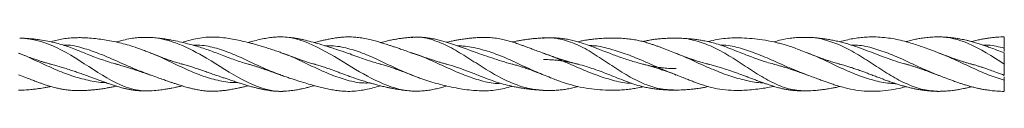
# Model space of a CAD drawing. Units: millimetres. Extents: x 250 to 14600, y 250 to 10250.
# Drawn here: x 11035 to 11667, y 8013 to 8048 of the extents above; entities that cross this region are included whole.
import ezdxf

# ---------------------------------------------------------------- set-up
doc = ezdxf.new("R2010")
doc.units = ezdxf.units.MM
doc.header["$LTSCALE"] = 50

msp = doc.modelspace()

# ---------------------------------------------------------------- linework, layer by layer
at = {"color": 7, "linetype": 'Continuous', "lineweight": 15}
for p, q in [((11288.02, 8047.65), (11286.65, 8047.63)), ((11372.57, 8047.23), (11371.08, 8047.2)), ((11181.68, 8030.37), (11181.87, 8030.42)), ((11308.91, 8030.36), (11309.09, 8030.41)), ((11309.09, 8030.41), (11308.92, 8030.36)), ((11393.16, 8030.36), (11393.56, 8030.47)), ((11393.56, 8030.47), (11393.18, 8030.36)), ((11519.04, 8030.37), (11519.33, 8030.45)), ((11603.79, 8030.37), (11604.11, 8030.46))]:
    msp.add_line(p, q, dxfattribs=at)
for points, knots in [([(11119.41, 8013.26), (11115.75, 8013.04), (11096.57, 8014.35), (11068.42, 8039.3), (11043.93, 8046.8), (11034.95, 8047.11)], [0.203125, 0.203125, 0.203125, 0.203125, 0.20718664, 0.22441096, 0.234375, 0.234375, 0.234375, 0.234375]), ([(11097.77, 8030.17), (11097.63, 8030.2), (11095.9, 8030.62), (11092.51, 8031.62), (11087.8, 8033.17), (11083, 8034.94), (11078.59, 8036.68), (11074.48, 8038.32), (11070.59, 8039.86), (11066.66, 8041.34), (11062.58, 8042.71), (11058.06, 8044.02), (11053.16, 8045.13), (11048.91, 8045.84), (11045.6, 8046.29), (11042.67, 8046.63), (11039.06, 8046.95), (11036.42, 8047.04), (11035.08, 8047.09)], [0, 0, 0, 0, 0.006683, 0.082471, 0.161235, 0.231885, 0.312998, 0.37389, 0.429825, 0.500221, 0.562657, 0.624031, 0.714736, 0.794662, 0.826349, 0.872971, 0.935353, 1, 1, 1, 1]), ([(11119.39, 8037.35), (11118.44, 8037.71), (11116.53, 8038.46), (11112.54, 8039.97), (11107.98, 8041.61), (11102.72, 8043.16), (11097.79, 8044.38), (11092.96, 8045.37), (11088.18, 8046.17), (11083.44, 8046.79), (11079.01, 8047.18), (11074.88, 8047.37), (11070.97, 8047.37), (11066.99, 8047.14), (11062.89, 8046.63), (11058.97, 8045.82), (11056.31, 8045.14), (11054.95, 8044.71), (11054.85, 8044.68)], [0, 0, 0, 0, 0.044745, 0.0911, 0.184117, 0.26065, 0.333231, 0.410902, 0.484696, 0.555832, 0.632597, 0.691844, 0.748148, 0.814238, 0.876201, 0.936689, 0.995355, 1, 1, 1, 1]), ([(11119.39, 8047.48), (11117.98, 8047.52), (11115.11, 8047.62), (11111.17, 8047.46), (11107.06, 8047), (11102.55, 8046.08), (11099.14, 8045.19), (11097.26, 8044.58), (11097.01, 8044.5)], [0, 0, 0, 0, 0.180483, 0.368742, 0.540071, 0.746161, 0.967045, 1, 1, 1, 1]), ([(11203.87, 8012.9), (11203.09, 8012.87), (11186.8, 8012.82), (11158.64, 8033.78), (11131.27, 8046.76), (11119.41, 8047.47)], [0.171875, 0.171875, 0.171875, 0.171875, 0.17273801, 0.18996233, 0.203125, 0.203125, 0.203125, 0.203125]), ([(11182.82, 8030.06), (11181.63, 8030.38), (11179.1, 8031.06), (11175.12, 8032.35), (11171.11, 8033.77), (11166.95, 8035.34), (11162.88, 8036.91), (11158.77, 8038.46), (11154.77, 8039.91), (11150.76, 8041.23), (11146.69, 8042.44), (11142.25, 8043.64), (11137.53, 8044.77), (11133.45, 8045.61), (11130.16, 8046.21), (11127.21, 8046.68), (11123.59, 8047.17), (11120.93, 8047.35), (11119.57, 8047.45)], [0, 0, 0, 0, 0.056238, 0.120171, 0.189734, 0.247582, 0.318874, 0.383568, 0.442172, 0.507861, 0.571609, 0.633159, 0.716737, 0.794677, 0.827225, 0.874, 0.935505, 1, 1, 1, 1]), ([(11203.39, 8037.5), (11202.55, 8037.8), (11200.62, 8038.47), (11197.39, 8039.57), (11194.06, 8040.68), (11190.81, 8041.69), (11187.83, 8042.56), (11185.08, 8043.33), (11181.71, 8044.23), (11177.65, 8045.24), (11172.92, 8046.26), (11168.1, 8047.09), (11163.22, 8047.66), (11158.21, 8047.85), (11153.14, 8047.54), (11148.11, 8046.7), (11143.47, 8045.6), (11140.55, 8044.71), (11139.28, 8044.32)], [0, 0, 0, 0, 0.039888, 0.091378, 0.147475, 0.198421, 0.24389, 0.286283, 0.327053, 0.401004, 0.477533, 0.549433, 0.6274, 0.706178, 0.782583, 0.862398, 0.940465, 1, 1, 1, 1]), ([(11203.39, 8047.85), (11202.11, 8047.83), (11199.38, 8047.8), (11195.59, 8047.41), (11191.72, 8046.78), (11187.72, 8045.88), (11184.36, 8045.01), (11182.34, 8044.42), (11181.68, 8044.22)], [0, 0, 0, 0, 0.16717, 0.355321, 0.533729, 0.720293, 0.908598, 1, 1, 1, 1]), ([(11266.56, 8030.36), (11266.5, 8030.38), (11265, 8030.75), (11261.76, 8031.77), (11256.99, 8033.34), (11251.98, 8035.12), (11246.44, 8037.09), (11240.3, 8039.2), (11233.7, 8041.35), (11227.68, 8043.21), (11222.2, 8044.75), (11218.16, 8045.77), (11214.8, 8046.5), (11211.68, 8047.08), (11207.58, 8047.68), (11204.51, 8047.8), (11202.81, 8047.86)], [0, 0, 0, 0, 0.002813, 0.070977, 0.154031, 0.228508, 0.307293, 0.413461, 0.514099, 0.615231, 0.697175, 0.772763, 0.807256, 0.856469, 0.920819, 1, 1, 1, 1]), ([(11288.33, 8013.05), (11274.91, 8013.22), (11246.76, 8028.29), (11218.61, 8047.3), (11203.87, 8047.84)], [0.140625, 0.140625, 0.140625, 0.140625, 0.1555137, 0.171875, 0.171875, 0.171875, 0.171875]), ([(11287.21, 8037.42), (11285.79, 8037.91), (11283.2, 8038.8), (11279.68, 8040), (11276.87, 8040.96), (11274.59, 8041.72), (11272.41, 8042.43), (11269.93, 8043.23), (11267.05, 8044.13), (11263.88, 8045.05), (11260.38, 8045.97), (11256.56, 8046.82), (11252.73, 8047.45), (11248.77, 8047.83), (11245.26, 8047.88), (11242.1, 8047.69), (11239.49, 8047.42), (11236.74, 8047.04), (11233.85, 8046.52), (11231.13, 8045.95), (11228.54, 8045.35), (11226.26, 8044.78), (11224.71, 8044.35), (11224.11, 8044.19)], [0, 0, 0, 0, 0.06671, 0.121722, 0.16565, 0.201894, 0.231632, 0.269628, 0.3194, 0.369525, 0.42137, 0.486081, 0.551742, 0.603295, 0.672459, 0.717297, 0.752833, 0.796051, 0.847683, 0.890734, 0.926238, 0.971038, 1, 1, 1, 1]), ([(11287.21, 8047.66), (11286.4, 8047.6), (11284.63, 8047.49), (11281.92, 8047.19), (11279.19, 8046.86), (11276.31, 8046.38), (11273.37, 8045.82), (11270.22, 8045.13), (11267.96, 8044.61), (11266.7, 8044.29), (11266.57, 8044.26)], [0, 0, 0, 0, 0.109453, 0.240183, 0.390127, 0.525141, 0.671731, 0.818795, 0.981523, 1, 1, 1, 1]), ([(11370.63, 8013.74), (11367.83, 8013.96), (11361.52, 8014.46), (11351.77, 8017.73), (11341.11, 8022.81), (11330.46, 8029.42), (11319.98, 8036.23), (11309.52, 8042.38), (11298.96, 8046.63), (11291.11, 8048.17), (11286.96, 8047.51), (11286.28, 8047.4)], [0, 0, 0, 0, 0.100726, 0.226771, 0.350744, 0.474741, 0.600806, 0.727359, 0.852179, 0.975686, 1, 1, 1, 1]), ([(11351.16, 8030.39), (11350.02, 8030.68), (11346.77, 8031.52), (11341.33, 8033.24), (11334.93, 8035.36), (11328.93, 8037.46), (11323.43, 8039.42), (11318.39, 8041.23), (11313.31, 8043), (11308.88, 8044.44), (11305, 8045.55), (11301.76, 8046.36), (11298.36, 8047.04), (11294.84, 8047.51), (11291.65, 8047.72), (11289.46, 8047.67), (11288.6, 8047.65)], [0, 0, 0, 0, 0.054665, 0.156841, 0.259828, 0.358508, 0.441864, 0.522618, 0.600672, 0.687017, 0.736644, 0.78782, 0.843001, 0.899783, 0.960264, 1, 1, 1, 1]), ([(11371.6, 8037.24), (11370.21, 8037.76), (11367.66, 8038.7), (11364.2, 8039.99), (11361.41, 8041.04), (11359.14, 8041.87), (11356.97, 8042.65), (11354.5, 8043.51), (11351.62, 8044.45), (11348.43, 8045.39), (11344.92, 8046.27), (11341.07, 8047), (11337.21, 8047.4), (11333.26, 8047.55), (11329.77, 8047.48), (11326.63, 8047.26), (11324.04, 8047.01), (11321.31, 8046.68), (11318.43, 8046.26), (11315.7, 8045.79), (11313.11, 8045.3), (11310.91, 8044.85), (11309.45, 8044.51), (11308.92, 8044.39)], [0, 0, 0, 0, 0.066307, 0.121343, 0.165519, 0.202047, 0.232127, 0.270181, 0.320029, 0.370681, 0.422855, 0.487647, 0.553647, 0.605499, 0.675047, 0.720273, 0.756029, 0.799266, 0.851115, 0.894615, 0.930258, 0.975031, 1, 1, 1, 1]), ([(11371.6, 8047.22), (11370.76, 8047.18), (11368.9, 8047.08), (11366.07, 8046.85), (11363.25, 8046.59), (11360.58, 8046.25), (11358.15, 8045.89), (11355.7, 8045.49), (11353.36, 8045.06), (11351.79, 8044.72), (11351.14, 8044.58)], [0, 0, 0, 0, 0.115484, 0.256284, 0.41538, 0.551214, 0.659566, 0.771766, 0.906441, 1, 1, 1, 1]), ([(11457.25, 8013.71), (11453.74, 8013.81), (11446.79, 8014.01), (11436.16, 8017.17), (11425.47, 8022.67), (11414.97, 8029.52), (11404.52, 8036.51), (11393.99, 8042.69), (11383.28, 8046.48), (11375.53, 8047.65), (11371.35, 8047.09), (11370.63, 8047)], [0, 0, 0, 0, 0.1230928, 0.2442262, 0.3647653, 0.4872979, 0.6107365, 0.7327826, 0.8531406, 0.9748164, 1, 1, 1, 1]), ([(11456.48, 8027.49), (11455.21, 8027.5), (11452.59, 8027.5), (11448.36, 8027.88), (11443.01, 8028.6), (11436.61, 8029.89), (11428.7, 8032.04), (11420.81, 8034.63), (11413.99, 8037.17), (11408.06, 8039.48), (11403.06, 8041.42), (11397.86, 8043.32), (11393.26, 8044.79), (11389.17, 8045.83), (11385.88, 8046.47), (11382.59, 8046.92), (11379.21, 8047.19), (11376.05, 8047.3), (11373.85, 8047.25), (11372.96, 8047.23)], [0, 0, 0, 0, 0.048977, 0.100836, 0.146127, 0.237363, 0.332874, 0.426891, 0.517843, 0.577452, 0.640958, 0.698723, 0.765702, 0.806505, 0.844817, 0.882834, 0.923898, 0.969295, 1, 1, 1, 1]), ([(11456.48, 8037.17), (11455.02, 8037.75), (11452.37, 8038.8), (11448.78, 8040.22), (11445.94, 8041.32), (11443.65, 8042.16), (11441.47, 8042.93), (11438.98, 8043.76), (11436.08, 8044.62), (11432.87, 8045.42), (11429.34, 8046.1), (11425.48, 8046.63), (11421.65, 8046.95), (11417.73, 8047.11), (11414.26, 8047.12), (11411.13, 8047.02), (11408.54, 8046.88), (11405.81, 8046.68), (11402.92, 8046.39), (11400.18, 8046.04), (11397.57, 8045.63), (11395.29, 8045.22), (11393.75, 8044.88), (11393.16, 8044.75)], [0, 0, 0, 0, 0.069723, 0.126469, 0.170693, 0.20682, 0.236575, 0.274267, 0.323665, 0.373598, 0.425136, 0.489654, 0.554747, 0.606201, 0.675155, 0.719868, 0.755278, 0.798129, 0.849465, 0.89245, 0.92778, 0.972282, 1, 1, 1, 1]), ([(11456.48, 8047.05), (11455.4, 8047.04), (11453.07, 8047.04), (11449.73, 8046.92), (11446.52, 8046.72), (11443.54, 8046.4), (11440.67, 8046), (11437.89, 8045.52), (11435.97, 8045.06), (11435.06, 8044.85)], [0, 0, 0, 0, 0.143531, 0.310502, 0.479007, 0.613843, 0.732543, 0.874806, 1, 1, 1, 1]), ([(11519.01, 8030.43), (11517.56, 8030.8), (11513.73, 8031.78), (11507.48, 8033.94), (11501.18, 8036.35), (11495.64, 8038.56), (11490.79, 8040.48), (11485.86, 8042.29), (11481.38, 8043.71), (11477.47, 8044.71), (11474.14, 8045.4), (11471.52, 8045.84), (11469.55, 8046.12), (11467.92, 8046.33), (11465.82, 8046.56), (11463.1, 8046.79), (11459.75, 8046.99), (11457.3, 8047.03), (11455.97, 8047.05)], [0, 0, 0, 0, 0.068388, 0.181254, 0.296325, 0.369805, 0.44686, 0.528827, 0.605105, 0.658788, 0.713153, 0.762197, 0.782945, 0.80614, 0.839325, 0.882669, 0.936243, 1, 1, 1, 1]), ([(11541.76, 8013.22), (11538.24, 8013.27), (11531.23, 8013.37), (11520.5, 8017.15), (11509.96, 8023), (11499.5, 8029.87), (11489, 8036.72), (11478.31, 8042.51), (11467.71, 8045.86), (11460.39, 8047.3), (11456.48, 8046.98), (11456.1, 8046.94)], [0, 0, 0, 0, 0.123692, 0.246154, 0.369889, 0.494487, 0.617881, 0.73943, 0.861952, 0.986437, 1, 1, 1, 1]), ([(11541.18, 8037.37), (11540.35, 8037.69), (11538.39, 8038.44), (11535.07, 8039.72), (11531.56, 8041.04), (11528.1, 8042.21), (11524.95, 8043.16), (11522, 8043.95), (11517.66, 8044.97), (11512.04, 8045.99), (11505.19, 8046.83), (11499.06, 8047.24), (11493.35, 8047.27), (11488.06, 8046.97), (11482.72, 8046.22), (11479, 8045.41), (11477.11, 8044.84), (11476.94, 8044.79)], [0, 0, 0, 0, 0.039895, 0.094125, 0.153762, 0.207822, 0.256172, 0.29948, 0.344707, 0.457145, 0.560966, 0.665715, 0.744898, 0.827926, 0.911617, 0.992271, 1, 1, 1, 1]), ([(11541.16, 8047.55), (11539.91, 8047.56), (11537.23, 8047.6), (11533.49, 8047.45), (11529.08, 8047.01), (11524.21, 8046.12), (11520.71, 8045.09), (11519.09, 8044.61)], [0, 0, 0, 0, 0.161491, 0.346359, 0.522519, 0.779335, 1, 1, 1, 1]), ([(11604.74, 8030.11), (11604.4, 8030.2), (11602, 8030.8), (11597.38, 8032.23), (11590.94, 8034.46), (11584.43, 8036.92), (11577.96, 8039.42), (11571.46, 8041.82), (11566.04, 8043.54), (11561.71, 8044.66), (11558.57, 8045.37), (11556.05, 8045.87), (11554.11, 8046.21), (11552.46, 8046.47), (11550.34, 8046.78), (11547.64, 8047.11), (11544.33, 8047.42), (11541.92, 8047.51), (11540.62, 8047.56)], [0, 0, 0, 0, 0.015736, 0.112729, 0.216275, 0.316695, 0.417173, 0.519235, 0.620868, 0.669869, 0.720585, 0.767355, 0.787848, 0.811551, 0.844621, 0.887094, 0.938937, 1, 1, 1, 1]), ([(11625.41, 8012.88), (11621.95, 8013.09), (11615.01, 8013.51), (11604.62, 8017.35), (11594.19, 8022.88), (11583.81, 8029.65), (11573.39, 8036.46), (11562.84, 8042.35), (11552.31, 8046), (11545.01, 8047.79), (11541.11, 8047.48), (11540.78, 8047.45)], [0, 0, 0, 0, 0.122855, 0.245956, 0.368844, 0.491826, 0.614828, 0.737983, 0.862802, 0.988443, 1, 1, 1, 1]), ([(11625.14, 8037.5), (11624.19, 8037.86), (11622.21, 8038.61), (11618.61, 8039.96), (11614.82, 8041.36), (11610.73, 8042.75), (11606.91, 8043.97), (11602.62, 8045.2), (11597.88, 8046.33), (11592.65, 8047.21), (11587.5, 8047.72), (11582.61, 8047.87), (11578.17, 8047.74), (11573.96, 8047.37), (11569.78, 8046.77), (11565.64, 8045.88), (11562.88, 8045.15), (11561.52, 8044.73), (11561.44, 8044.71)], [0, 0, 0, 0, 0.045526, 0.093899, 0.168001, 0.228332, 0.286574, 0.347915, 0.429656, 0.51006, 0.593134, 0.672088, 0.739976, 0.802029, 0.869655, 0.936098, 0.996173, 1, 1, 1, 1]), ([(11625.14, 8047.86), (11623.82, 8047.84), (11621.08, 8047.79), (11617.33, 8047.48), (11613.89, 8047.03), (11610.67, 8046.46), (11607.52, 8045.78), (11605.22, 8045.26), (11603.92, 8044.88), (11603.78, 8044.84)], [0, 0, 0, 0, 0.174933, 0.366237, 0.541007, 0.676713, 0.818373, 0.980889, 1, 1, 1, 1]), ([(11667.05, 8037.61), (11665.47, 8038.21), (11662.62, 8039.3), (11658.74, 8040.72), (11655.61, 8041.84), (11652.84, 8042.78), (11650, 8043.69), (11647.25, 8044.51), (11644.77, 8045.19), (11642.76, 8045.68), (11640.86, 8046.1), (11638.87, 8046.5), (11636.45, 8046.93), (11633.33, 8047.37), (11629.29, 8047.77), (11626.27, 8047.83), (11624.6, 8047.86)], [0, 0, 0, 0, 0.111795, 0.201497, 0.273514, 0.333108, 0.397358, 0.47411, 0.527217, 0.572629, 0.61581, 0.661542, 0.713605, 0.786669, 0.882163, 1, 1, 1, 1]), ([(11667.05, 8030.37), (11659.45, 8035.32), (11645.37, 8044.44), (11631.52, 8047.75), (11625.41, 8047.85)], [0, 0, 0, 0, 0.00873587, 0.015625, 0.015625, 0.015625, 0.015625]), ([(11667.05, 8047.87), (11665.5, 8047.83), (11662.67, 8047.77), (11658.84, 8047.38), (11655.74, 8046.95), (11652.99, 8046.47), (11650.18, 8045.89), (11647.81, 8045.35), (11646.34, 8044.95), (11645.97, 8044.85)], [0, 0, 0, 0, 0.221467, 0.401057, 0.545352, 0.663489, 0.791278, 0.946432, 1, 1, 1, 1]), ([(11667.05, 8040.63), (11667.05, 8041.42), (11667.05, 8043.02), (11667.05, 8045.18), (11667.05, 8046.82), (11667.05, 8047.77), (11667.05, 8047.78), (11667.05, 8047.78)], [0, 0, 0, 0, 0.2102682, 0.4201059, 0.6380916, 0.8518338, 1, 1, 1, 1]), ([(11118.94, 8023.35), (11115.46, 8024.66), (11108.46, 8027.29), (11097.87, 8032.09), (11087.37, 8036.72), (11076.87, 8040.42), (11068.67, 8042.65), (11063.98, 8042.61), (11062.84, 8042.59)], [0, 0, 0, 0, 0.185488, 0.372674, 0.561721, 0.75124, 0.939217, 1, 1, 1, 1]), ([(11203.13, 8023.14), (11199.72, 8024.45), (11192.74, 8027.13), (11182.33, 8032.15), (11171.83, 8036.95), (11161.3, 8040.74), (11152.82, 8042.65), (11147.97, 8042.49), (11146.62, 8042.45)], [0, 0, 0, 0, 0.179925, 0.367314, 0.555544, 0.742513, 0.927931, 1, 1, 1, 1]), ([(11287.26, 8023.12), (11283.94, 8024.48), (11277.08, 8027.31), (11266.8, 8032.37), (11256.27, 8037.16), (11245.64, 8040.69), (11237.19, 8042.28), (11232.32, 8042.2), (11230.92, 8042.18)], [0, 0, 0, 0, 0.1765621, 0.3651483, 0.5527969, 0.7386755, 0.9252659, 1, 1, 1, 1]), ([(11371.69, 8023.28), (11368.37, 8024.67), (11361.55, 8027.55), (11351.25, 8032.5), (11340.63, 8037.07), (11330.02, 8040.29), (11321.8, 8042.02), (11317.04, 8042.1), (11315.8, 8042.12)], [0, 0, 0, 0, 0.17901, 0.368319, 0.555765, 0.743376, 0.932839, 1, 1, 1, 1]), ([(11456.35, 8023.43), (11452.96, 8024.8), (11446.1, 8027.59), (11435.62, 8032.34), (11425, 8036.72), (11414.48, 8040.09), (11406.36, 8042.13), (11401.68, 8042.28), (11400.55, 8042.31)], [0, 0, 0, 0, 0.1833088, 0.3714156, 0.5591285, 0.7487098, 0.9390327, 1, 1, 1, 1]), ([(11540.9, 8023.24), (11537.47, 8024.59), (11530.53, 8027.3), (11519.97, 8032.09), (11509.44, 8036.67), (11498.94, 8040.3), (11490.75, 8042.53), (11486.02, 8042.56), (11484.85, 8042.57)], [0, 0, 0, 0, 0.1838964, 0.3714412, 0.5601833, 0.7495974, 0.937811, 1, 1, 1, 1]), ([(11624.87, 8023.14), (11621.48, 8024.53), (11614.59, 8027.35), (11604.22, 8032.36), (11593.74, 8037.05), (11583.28, 8040.59), (11574.95, 8042.66), (11570.09, 8042.62), (11568.73, 8042.61)], [0, 0, 0, 0, 0.181427, 0.368133, 0.554633, 0.741229, 0.927819, 1, 1, 1, 1]), ([(11667.05, 8040.63), (11663.58, 8041.5), (11658.98, 8042.66), (11654.37, 8042.64), (11653.24, 8042.63)], [0, 0, 0, 0, 0.7549102, 1, 1, 1, 1]), ([(11667.05, 8038.57), (11667.05, 8038.98), (11667.05, 8039.64), (11667.05, 8040.35), (11667.05, 8040.63)], [0, 0, 0, 0, 0.606454, 1, 1, 1, 1]), ([(11055.71, 8030.16), (11055.13, 8030.31), (11053.73, 8030.66), (11051.69, 8031.23), (11049.61, 8031.84), (11047.54, 8032.5), (11045.16, 8033.29), (11042.2, 8034.34), (11038.51, 8035.72), (11035.76, 8036.8), (11034.25, 8037.4)], [0, 0, 0, 0, 0.080822, 0.193465, 0.283458, 0.374078, 0.481292, 0.613159, 0.78587, 1, 1, 1, 1]), ([(11090.17, 8018.51), (11089.49, 8018.51), (11085.27, 8018.53), (11077.6, 8020.16), (11067.04, 8023.16), (11056.38, 8027.53), (11045.82, 8032.34), (11038.54, 8035.87), (11034.7, 8037.19), (11034.4, 8037.29)], [0, 0, 0, 0, 0.0369758, 0.2274574, 0.4164871, 0.6041482, 0.7932426, 0.9837396, 1, 1, 1, 1]), ([(11139.78, 8030.24), (11139.51, 8030.3), (11138.16, 8030.64), (11135.73, 8031.37), (11132.85, 8032.29), (11130.05, 8033.27), (11127.05, 8034.36), (11123.23, 8035.84), (11120.4, 8036.95), (11118.85, 8037.56)], [0, 0, 0, 0, 0.038006, 0.192797, 0.346456, 0.450314, 0.593059, 0.776424, 1, 1, 1, 1]), ([(11175.04, 8018.55), (11174.23, 8018.53), (11169.93, 8018.43), (11162.11, 8019.79), (11151.46, 8022.85), (11140.88, 8027.52), (11130.37, 8032.47), (11123.1, 8036.1), (11119.29, 8037.35), (11119.03, 8037.44)], [0, 0, 0, 0, 0.04345, 0.232143, 0.419159, 0.607174, 0.796839, 0.986218, 1, 1, 1, 1]), ([(11259.65, 8018.33), (11258.8, 8018.29), (11254.48, 8018.06), (11246.53, 8019.48), (11235.94, 8022.93), (11225.43, 8027.7), (11214.92, 8032.64), (11207.28, 8036.29), (11203.19, 8037.51), (11202.63, 8037.67)], [0, 0, 0, 0, 0.044503, 0.228628, 0.413207, 0.599568, 0.78606, 0.970859, 1, 1, 1, 1]), ([(11224.92, 8030.15), (11224.88, 8030.16), (11223.79, 8030.42), (11221.84, 8031.01), (11219.56, 8031.71), (11217.85, 8032.27), (11216.26, 8032.81), (11214.03, 8033.59), (11211.01, 8034.69), (11207.19, 8036.12), (11204.36, 8037.15), (11202.81, 8037.71)], [0, 0, 0, 0, 0.005412, 0.146867, 0.26557, 0.316247, 0.381093, 0.482034, 0.619089, 0.79199, 1, 1, 1, 1]), ([(11343.77, 8018.06), (11343.05, 8018.02), (11338.82, 8017.8), (11330.99, 8019.66), (11320.48, 8023.16), (11309.97, 8027.81), (11299.42, 8032.61), (11291.38, 8036.11), (11286.98, 8037.43), (11286.06, 8037.7)], [0, 0, 0, 0, 0.037147, 0.219265, 0.403193, 0.587649, 0.770647, 0.952397, 1, 1, 1, 1]), ([(11309.24, 8030.28), (11309.14, 8030.3), (11308.18, 8030.54), (11306.52, 8031.03), (11304.14, 8031.73), (11301.81, 8032.46), (11299.1, 8033.35), (11295.81, 8034.47), (11291.55, 8035.93), (11288.39, 8037.01), (11286.65, 8037.61)], [0, 0, 0, 0, 0.014019, 0.127866, 0.223012, 0.332564, 0.437646, 0.583367, 0.770864, 1, 1, 1, 1]), ([(11427.66, 8018.12), (11427.14, 8018.11), (11423.07, 8018.05), (11415.53, 8019.98), (11405.03, 8023.26), (11394.48, 8027.66), (11383.83, 8032.29), (11375.84, 8035.8), (11371.39, 8037.25), (11370.44, 8037.57)], [0, 0, 0, 0, 0.026707, 0.211677, 0.397556, 0.582253, 0.765354, 0.94953, 1, 1, 1, 1]), ([(11393.78, 8030.21), (11393.66, 8030.24), (11392.62, 8030.48), (11390.79, 8030.98), (11388.27, 8031.69), (11385.93, 8032.39), (11383.32, 8033.2), (11380.13, 8034.24), (11375.93, 8035.68), (11372.81, 8036.81), (11371.08, 8037.43)], [0, 0, 0, 0, 0.015946, 0.138589, 0.242659, 0.350243, 0.44752, 0.586899, 0.770846, 1, 1, 1, 1]), ([(11512.15, 8018.41), (11511.63, 8018.41), (11507.56, 8018.41), (11500.06, 8020.07), (11489.54, 8023.06), (11478.91, 8027.31), (11468.32, 8032.06), (11460.48, 8035.74), (11456.1, 8037.25), (11455.25, 8037.55)], [0, 0, 0, 0, 0.02762, 0.21422, 0.39975, 0.583578, 0.768193, 0.954682, 1, 1, 1, 1]), ([(11477.63, 8030.2), (11477.34, 8030.27), (11475.84, 8030.61), (11473.26, 8031.34), (11470.29, 8032.22), (11467.53, 8033.11), (11464.53, 8034.14), (11460.74, 8035.52), (11457.94, 8036.61), (11456.46, 8037.18)], [0, 0, 0, 0, 0.041473, 0.210693, 0.364103, 0.460687, 0.601169, 0.788591, 1, 1, 1, 1]), ([(11596.69, 8018.02), (11596.02, 8018), (11591.91, 8017.9), (11584.35, 8019.58), (11573.98, 8022.73), (11563.49, 8027.23), (11552.97, 8032.17), (11545.3, 8035.92), (11541.08, 8037.34), (11540.42, 8037.56)], [0, 0, 0, 0, 0.035847, 0.219468, 0.403489, 0.588486, 0.776014, 0.965017, 1, 1, 1, 1]), ([(11561.98, 8030.21), (11561.68, 8030.29), (11560.25, 8030.64), (11557.75, 8031.39), (11554.84, 8032.3), (11552.05, 8033.25), (11549.04, 8034.34), (11545.12, 8035.82), (11542.21, 8036.96), (11540.6, 8037.59)], [0, 0, 0, 0, 0.042428, 0.199725, 0.350084, 0.449293, 0.589686, 0.773279, 1, 1, 1, 1]), ([(11647.02, 8030.08), (11646.96, 8030.1), (11646.04, 8030.32), (11644.44, 8030.78), (11642.2, 8031.43), (11640.02, 8032.11), (11637.45, 8032.96), (11634.13, 8034.12), (11629.75, 8035.74), (11626.45, 8037), (11624.6, 8037.71)], [0, 0, 0, 0, 0.007796, 0.122743, 0.214503, 0.308276, 0.413571, 0.556974, 0.752553, 1, 1, 1, 1]), ([(11667.05, 8020.11), (11663.61, 8021.19), (11656.71, 8023.36), (11646.38, 8028.03), (11636.03, 8032.81), (11628.85, 8036.26), (11625.1, 8037.48), (11624.81, 8037.58)], [0, 0, 0, 0, 0.244815, 0.489564, 0.734194, 0.979026, 1, 1, 1, 1]), ([(11667.05, 8037.52), (11667.05, 8037.55), (11667.05, 8037.66), (11667.05, 8037.02), (11667.05, 8035.66), (11667.05, 8033.63), (11667.05, 8031.76), (11667.05, 8030.66), (11667.05, 8030.37)], [0, 0, 0, 0, 0.063578, 0.278021, 0.492891, 0.707346, 0.923466, 1, 1, 1, 1]), ([(11053.79, 8030.66), (11054.13, 8030.57), (11055.56, 8030.23), (11057.93, 8029.58), (11060.94, 8028.71), (11064.12, 8027.73), (11067.4, 8026.67), (11070.6, 8025.59), (11073.76, 8024.49), (11076.87, 8023.38), (11079.83, 8022.3), (11082.43, 8021.34), (11085.11, 8020.35), (11087.98, 8019.29), (11090.73, 8018.3), (11093.31, 8017.41), (11095.88, 8016.56), (11098.55, 8015.74), (11101, 8015.07), (11103.21, 8014.54), (11105.35, 8014.08), (11107.79, 8013.66), (11110.87, 8013.3), (11114.82, 8013.08), (11117.76, 8013.2), (11119.39, 8013.26)], [0, 0, 0, 0, 0.01595, 0.065566, 0.108303, 0.153349, 0.210267, 0.257127, 0.298569, 0.353778, 0.398734, 0.433478, 0.472912, 0.522101, 0.565692, 0.599947, 0.640813, 0.68438, 0.722942, 0.753156, 0.783974, 0.820609, 0.866604, 0.926269, 1, 1, 1, 1]), ([(11096.5, 8030.51), (11096.55, 8030.5), (11097.71, 8030.22), (11099.86, 8029.6), (11102.39, 8028.85), (11104.31, 8028.25), (11106, 8027.72), (11108.27, 8026.98), (11111.3, 8025.97), (11115.1, 8024.67), (11117.87, 8023.71), (11119.39, 8023.19)], [0, 0, 0, 0, 0.007028, 0.152729, 0.284991, 0.340107, 0.406705, 0.506085, 0.638042, 0.802543, 1, 1, 1, 1]), ([(11138.52, 8030.57), (11138.78, 8030.51), (11140.13, 8030.17), (11142.42, 8029.49), (11145.42, 8028.57), (11148.59, 8027.53), (11151.86, 8026.42), (11155.05, 8025.31), (11158.2, 8024.22), (11161.32, 8023.14), (11164.28, 8022.13), (11166.9, 8021.24), (11169.6, 8020.33), (11172.49, 8019.38), (11175.25, 8018.48), (11177.83, 8017.66), (11180.41, 8016.87), (11183.08, 8016.09), (11185.52, 8015.43), (11187.71, 8014.87), (11189.84, 8014.38), (11192.25, 8013.88), (11195.25, 8013.38), (11199.03, 8012.92), (11201.85, 8012.9), (11203.39, 8012.88)], [0, 0, 0, 0, 0.01256, 0.062892, 0.106267, 0.15215, 0.209944, 0.257354, 0.299087, 0.354672, 0.399994, 0.434984, 0.474786, 0.524398, 0.568184, 0.602716, 0.64422, 0.688264, 0.727044, 0.757495, 0.788878, 0.826251, 0.872359, 0.930279, 1, 1, 1, 1]), ([(11182.47, 8030.15), (11182.55, 8030.13), (11183.47, 8029.89), (11185.05, 8029.4), (11187.21, 8028.73), (11189.33, 8028.02), (11191.78, 8027.18), (11194.87, 8026.08), (11198.79, 8024.65), (11201.75, 8023.61), (11203.39, 8023.03)], [0, 0, 0, 0, 0.010629, 0.132417, 0.22887, 0.325461, 0.437776, 0.57899, 0.766835, 1, 1, 1, 1]), ([(11223.49, 8030.55), (11223.6, 8030.52), (11224.79, 8030.22), (11226.92, 8029.58), (11229.93, 8028.63), (11233.1, 8027.54), (11236.36, 8026.36), (11239.54, 8025.17), (11242.67, 8023.99), (11245.77, 8022.84), (11248.73, 8021.78), (11251.35, 8020.89), (11254.06, 8020.01), (11256.96, 8019.11), (11259.74, 8018.3), (11262.34, 8017.57), (11265.07, 8016.84), (11267.95, 8016.13), (11270.67, 8015.5), (11273.18, 8014.97), (11275.74, 8014.46), (11278.81, 8013.94), (11282.7, 8013.38), (11285.62, 8013.18), (11287.21, 8013.08)], [0, 0, 0, 0, 0.005205, 0.05634, 0.100447, 0.147566, 0.206651, 0.254972, 0.297711, 0.354544, 0.400656, 0.43617, 0.476549, 0.526905, 0.571264, 0.606316, 0.648661, 0.699542, 0.742128, 0.776284, 0.8164, 0.865372, 0.926552, 1, 1, 1, 1]), ([(11266.04, 8030.51), (11267.04, 8030.24), (11268.99, 8029.71), (11271.75, 8028.84), (11274.44, 8027.93), (11277.35, 8026.88), (11280.6, 8025.69), (11283.98, 8024.38), (11286.16, 8023.52), (11287.2, 8023.11)], [0, 0, 0, 0, 0.140293, 0.27558, 0.390487, 0.522639, 0.684552, 0.848057, 1, 1, 1, 1]), ([(11308.05, 8030.6), (11308.29, 8030.54), (11310.89, 8029.9), (11315.67, 8028.39), (11322.51, 8025.92), (11328.68, 8023.45), (11334.46, 8021.18), (11339.83, 8019.21), (11345.15, 8017.58), (11349.6, 8016.47), (11353.08, 8015.74), (11355.7, 8015.25), (11358.15, 8014.84), (11360.58, 8014.48), (11363.25, 8014.14), (11366.07, 8013.88), (11368.9, 8013.66), (11370.76, 8013.56), (11371.6, 8013.51)], [0, 0, 0, 0, 0.011022, 0.122074, 0.22541, 0.334696, 0.415742, 0.49922, 0.587428, 0.663841, 0.707096, 0.750614, 0.78687, 0.821883, 0.865776, 0.917185, 0.962683, 1, 1, 1, 1]), ([(11351.16, 8030.36), (11351.41, 8030.3), (11352.59, 8030.01), (11354.51, 8029.45), (11356.98, 8028.7), (11359.58, 8027.84), (11362.79, 8026.71), (11366.86, 8025.18), (11369.9, 8023.97), (11371.6, 8023.29)], [0, 0, 0, 0, 0.036564, 0.171603, 0.279426, 0.401293, 0.549666, 0.748254, 1, 1, 1, 1]), ([(11371.26, 8033.27), (11372.51, 8033.27), (11374.85, 8033.26), (11378.36, 8033.01), (11381.56, 8032.65), (11384.48, 8032.22), (11387.32, 8031.72), (11390.2, 8031.11), (11394.01, 8030.19), (11398.49, 8028.93), (11403.73, 8027.22), (11408.75, 8025.4), (11413.82, 8023.42), (11418.87, 8021.4), (11424, 8019.38), (11429.24, 8017.51), (11433.83, 8016.14), (11437.71, 8015.26), (11440.67, 8014.73), (11443.54, 8014.33), (11446.52, 8014.01), (11449.73, 8013.81), (11453.07, 8013.7), (11455.4, 8013.69), (11456.48, 8013.69)], [0, 0, 0, 0, 0.046559, 0.086651, 0.121792, 0.155519, 0.188394, 0.221455, 0.256431, 0.32149, 0.377664, 0.440152, 0.498085, 0.557054, 0.61937, 0.680448, 0.742257, 0.780051, 0.81582, 0.845664, 0.879565, 0.921932, 0.963913, 1, 1, 1, 1]), ([(11435.03, 8030.38), (11435.32, 8030.31), (11436.46, 8030.04), (11438.27, 8029.54), (11440.45, 8028.92), (11442.58, 8028.28), (11445.03, 8027.49), (11448.11, 8026.46), (11451.99, 8025.08), (11454.87, 8023.98), (11456.48, 8023.37)], [0, 0, 0, 0, 0.04065, 0.159222, 0.25297, 0.346754, 0.456129, 0.593134, 0.774311, 1, 1, 1, 1]), ([(11476.11, 8030.58), (11476.45, 8030.5), (11477.88, 8030.16), (11480.25, 8029.51), (11483.27, 8028.64), (11486.46, 8027.66), (11489.74, 8026.59), (11492.95, 8025.49), (11496.11, 8024.37), (11499.22, 8023.23), (11502.17, 8022.13), (11504.76, 8021.15), (11507.45, 8020.13), (11510.32, 8019.06), (11513.07, 8018.07), (11515.65, 8017.18), (11518.36, 8016.3), (11521.24, 8015.45), (11523.97, 8014.76), (11526.5, 8014.21), (11529.09, 8013.77), (11532.26, 8013.39), (11536.37, 8013.11), (11539.45, 8013.16), (11541.16, 8013.19)], [0, 0, 0, 0, 0.015975, 0.065879, 0.108804, 0.154431, 0.211905, 0.258958, 0.301026, 0.357033, 0.402158, 0.437112, 0.477209, 0.52697, 0.570667, 0.605154, 0.646659, 0.696705, 0.738712, 0.772197, 0.81121, 0.859311, 0.921947, 1, 1, 1, 1]), ([(11518.84, 8030.42), (11519.46, 8030.26), (11520.99, 8029.87), (11523.24, 8029.22), (11525.64, 8028.49), (11527.92, 8027.77), (11530.44, 8026.94), (11533.35, 8025.95), (11536.99, 8024.66), (11539.66, 8023.68), (11541.13, 8023.15)], [0, 0, 0, 0, 0.0844, 0.207173, 0.304405, 0.412486, 0.511667, 0.639903, 0.802709, 1, 1, 1, 1]), ([(11560.56, 8030.59), (11560.88, 8030.51), (11562.28, 8030.15), (11564.52, 8029.5), (11567.2, 8028.68), (11569.8, 8027.84), (11572.6, 8026.88), (11575.42, 8025.88), (11578.03, 8024.92), (11580.66, 8023.93), (11583.48, 8022.86), (11586.25, 8021.8), (11588.83, 8020.82), (11591.48, 8019.83), (11594.33, 8018.81), (11597.07, 8017.88), (11599.64, 8017.06), (11602.33, 8016.27), (11605.18, 8015.51), (11607.89, 8014.87), (11610.39, 8014.34), (11612.95, 8013.87), (11616.1, 8013.4), (11620.25, 8012.95), (11623.39, 8012.9), (11625.14, 8012.88)], [0, 0, 0, 0, 0.015125, 0.065476, 0.103755, 0.139608, 0.18608, 0.233535, 0.270034, 0.307325, 0.355296, 0.401065, 0.436251, 0.475246, 0.524349, 0.568411, 0.602817, 0.643558, 0.693238, 0.735406, 0.768831, 0.807663, 0.855798, 0.919677, 1, 1, 1, 1]), ([(11603.29, 8030.5), (11603.69, 8030.4), (11604.94, 8030.07), (11606.85, 8029.51), (11609.01, 8028.85), (11611.12, 8028.16), (11613.56, 8027.33), (11616.64, 8026.23), (11620.55, 8024.77), (11623.49, 8023.65), (11625.12, 8023.03)], [0, 0, 0, 0, 0.054971, 0.171046, 0.262958, 0.354641, 0.46144, 0.595923, 0.775635, 1, 1, 1, 1]), ([(11645.15, 8030.59), (11645.44, 8030.51), (11646.61, 8030.22), (11648.48, 8029.68), (11650.73, 8029), (11652.88, 8028.3), (11655.33, 8027.48), (11658.43, 8026.38), (11662.4, 8024.91), (11665.39, 8023.76), (11667.05, 8023.13)], [0, 0, 0, 0, 0.03905, 0.160734, 0.256557, 0.347657, 0.455105, 0.589839, 0.771745, 1, 1, 1, 1]), ([(11667.05, 8030.37), (11667.05, 8029.58), (11667.05, 8028), (11667.05, 8025.85), (11667.05, 8024.2), (11667.05, 8023.23), (11667.05, 8023.22), (11667.05, 8023.21)], [0, 0, 0, 0, 0.2080733, 0.4157295, 0.6337253, 0.8474886, 1, 1, 1, 1]), ([(11034.25, 8023.53), (11035.79, 8022.95), (11038.58, 8021.88), (11042.33, 8020.44), (11045.28, 8019.32), (11047.61, 8018.46), (11049.76, 8017.7), (11052.16, 8016.88), (11055, 8015.98), (11057.92, 8015.18), (11060.64, 8014.56), (11063.28, 8014.08), (11066.12, 8013.7), (11068.98, 8013.47), (11071.65, 8013.38), (11074.31, 8013.37), (11077.16, 8013.46), (11079.97, 8013.64), (11082.59, 8013.88), (11085.26, 8014.18), (11088.13, 8014.57), (11090.92, 8015.02), (11093.53, 8015.5), (11095.49, 8015.88), (11096.7, 8016.15), (11097.02, 8016.23)], [0, 0, 0, 0, 0.073627, 0.13357, 0.17981, 0.216222, 0.247118, 0.283461, 0.330327, 0.382667, 0.422791, 0.459608, 0.507521, 0.557225, 0.595544, 0.634155, 0.684024, 0.732031, 0.76897, 0.809268, 0.860266, 0.906584, 0.942657, 0.984651, 1, 1, 1, 1]), ([(11118.84, 8023.38), (11120.37, 8022.84), (11123.15, 8021.87), (11126.88, 8020.55), (11129.81, 8019.52), (11132.14, 8018.72), (11134.3, 8017.99), (11136.7, 8017.2), (11139.53, 8016.3), (11142.43, 8015.46), (11145.14, 8014.75), (11147.76, 8014.15), (11150.58, 8013.61), (11153.45, 8013.22), (11156.13, 8013.01), (11158.81, 8012.94), (11161.68, 8013.02), (11164.5, 8013.24), (11167.13, 8013.54), (11169.82, 8013.94), (11172.69, 8014.45), (11175.47, 8015.02), (11178.06, 8015.61), (11180.06, 8016.09), (11181.31, 8016.41), (11181.68, 8016.51)], [0, 0, 0, 0, 0.072309, 0.131371, 0.177259, 0.213656, 0.244485, 0.280853, 0.32783, 0.380168, 0.420381, 0.457257, 0.50524, 0.555012, 0.593347, 0.631827, 0.681681, 0.72962, 0.766477, 0.80697, 0.858105, 0.904299, 0.940309, 0.982409, 1, 1, 1, 1]), ([(11202.81, 8023.23), (11203.85, 8022.88), (11205.81, 8022.2), (11209.46, 8020.99), (11213.45, 8019.67), (11218.07, 8018.26), (11222.54, 8016.96), (11226.71, 8015.83), (11230.68, 8014.88), (11234.34, 8014.11), (11238.03, 8013.49), (11242.18, 8013), (11246.82, 8012.8), (11251.84, 8013.14), (11256.78, 8013.93), (11261.61, 8015.07), (11264.88, 8015.95), (11266.5, 8016.45), (11266.58, 8016.48)], [0, 0, 0, 0, 0.048691, 0.092134, 0.16852, 0.239831, 0.308864, 0.378904, 0.436934, 0.496673, 0.55198, 0.611002, 0.691674, 0.768359, 0.844894, 0.923654, 0.996033, 1, 1, 1, 1]), ([(11286.65, 8023.33), (11287.82, 8022.88), (11289.98, 8022.05), (11293.06, 8020.94), (11295.7, 8020.01), (11299.2, 8018.89), (11303.73, 8017.59), (11309.38, 8016.2), (11314.98, 8015.05), (11320.64, 8014.11), (11325.99, 8013.49), (11331.08, 8013.19), (11336.03, 8013.24), (11341, 8013.69), (11346.03, 8014.71), (11349.36, 8015.58), (11351.06, 8016.13), (11351.14, 8016.16)], [0, 0, 0, 0, 0.055169, 0.101813, 0.141644, 0.179406, 0.265471, 0.350197, 0.440818, 0.52685, 0.614825, 0.69136, 0.763473, 0.844657, 0.920689, 0.995999, 1, 1, 1, 1]), ([(11371.08, 8023.5), (11372.62, 8022.89), (11375.39, 8021.79), (11379.22, 8020.28), (11383.63, 8018.64), (11389.46, 8016.77), (11396.6, 8015.19), (11403.88, 8014.18), (11409.87, 8013.74), (11414.65, 8013.61), (11418.42, 8013.64), (11422.26, 8013.82), (11426.18, 8014.19), (11429.89, 8014.74), (11432.82, 8015.3), (11434.53, 8015.75), (11435.05, 8015.89)], [0, 0, 0, 0, 0.072989, 0.131133, 0.18088, 0.283804, 0.401573, 0.51259, 0.62437, 0.683591, 0.73787, 0.802215, 0.863934, 0.920501, 0.975415, 1, 1, 1, 1]), ([(11455.98, 8023.56), (11457.32, 8023.05), (11459.78, 8022.1), (11463.23, 8020.74), (11466.11, 8019.62), (11468.71, 8018.65), (11471.34, 8017.7), (11474.23, 8016.73), (11478.65, 8015.4), (11484.51, 8014.14), (11491.56, 8013.48), (11497.89, 8013.46), (11503.57, 8013.78), (11508.55, 8014.3), (11513.74, 8015.03), (11517.19, 8015.73), (11519.05, 8016.11)], [0, 0, 0, 0, 0.063789, 0.117853, 0.164367, 0.204807, 0.242608, 0.290097, 0.342346, 0.452258, 0.566091, 0.674406, 0.753139, 0.837232, 0.911854, 1, 1, 1, 1]), ([(11540.65, 8023.36), (11541.95, 8022.89), (11544.37, 8022.01), (11547.76, 8020.75), (11550.63, 8019.68), (11553.22, 8018.75), (11555.82, 8017.83), (11558.62, 8016.89), (11562.81, 8015.58), (11568.42, 8014.15), (11575.34, 8013.14), (11582.3, 8012.81), (11589.22, 8013.1), (11596.12, 8014.03), (11601, 8015.1), (11603.55, 8015.83), (11603.79, 8015.9)], [0, 0, 0, 0, 0.061502, 0.114325, 0.160487, 0.201143, 0.238685, 0.284226, 0.334401, 0.438194, 0.550627, 0.661358, 0.76833, 0.879163, 0.988444, 1, 1, 1, 1]), ([(11624.59, 8023.24), (11626.3, 8022.59), (11629.33, 8021.43), (11633.36, 8019.94), (11636.41, 8018.85), (11638.82, 8018.04), (11641.05, 8017.31), (11643.46, 8016.57), (11646.07, 8015.84), (11648.63, 8015.2), (11650.9, 8014.69), (11653.07, 8014.26), (11655.5, 8013.83), (11658.57, 8013.39), (11662.49, 8012.97), (11665.43, 8012.91), (11667.05, 8012.87)], [0, 0, 0, 0, 0.120376, 0.214415, 0.283559, 0.33893, 0.386334, 0.44008, 0.5079, 0.571019, 0.620649, 0.668045, 0.724114, 0.794077, 0.886218, 1, 1, 1, 1]), ([(11667.05, 8022.16), (11667.05, 8021.76), (11667.05, 8021.09), (11667.05, 8020.39), (11667.05, 8020.11)], [0, 0, 0, 0, 0.606237, 1, 1, 1, 1]), ([(11034.25, 8013.61), (11035.87, 8013.67), (11038.79, 8013.77), (11042.68, 8014.11), (11045.69, 8014.45), (11048.1, 8014.79), (11050.27, 8015.13), (11052.51, 8015.52), (11054.06, 8015.85), (11054.92, 8016.03)], [0, 0, 0, 0, 0.233502, 0.421934, 0.565889, 0.681824, 0.7766, 0.876975, 1, 1, 1, 1]), ([(11118.85, 8013.23), (11120.44, 8013.34), (11123.33, 8013.54), (11127.16, 8014.05), (11130.15, 8014.52), (11132.54, 8014.96), (11134.7, 8015.39), (11136.91, 8015.85), (11138.44, 8016.2), (11139.28, 8016.39)], [0, 0, 0, 0, 0.229933, 0.417691, 0.563075, 0.680684, 0.776639, 0.877572, 1, 1, 1, 1]), ([(11202.81, 8012.88), (11204.35, 8012.93), (11207.17, 8013.03), (11210.91, 8013.54), (11213.84, 8014.05), (11216.15, 8014.53), (11218.3, 8015.02), (11220.71, 8015.61), (11222.68, 8016.13), (11223.9, 8016.47), (11224.14, 8016.54)], [0, 0, 0, 0, 0.2123338, 0.386993, 0.5233743, 0.6313145, 0.7222694, 0.8282707, 0.9651934, 1, 1, 1, 1]), ([(11286.65, 8013.11), (11288.17, 8013.07), (11291.02, 8012.99), (11294.84, 8013.23), (11298.35, 8013.7), (11301.76, 8014.38), (11305, 8015.19), (11307.35, 8015.84), (11308.65, 8016.26), (11308.91, 8016.35)], [0, 0, 0, 0, 0.196258, 0.36625, 0.525847, 0.680942, 0.824782, 0.964268, 1, 1, 1, 1]), ([(11371.08, 8013.53), (11372.61, 8013.5), (11375.44, 8013.43), (11379.21, 8013.54), (11382.59, 8013.82), (11385.88, 8014.26), (11389.17, 8014.92), (11391.65, 8015.5), (11393.04, 8015.95), (11393.3, 8016.04)], [0, 0, 0, 0, 0.198071, 0.369087, 0.523783, 0.666997, 0.811322, 0.965033, 1, 1, 1, 1]), ([(11455.97, 8013.68), (11457.55, 8013.71), (11460.4, 8013.76), (11464.21, 8014.03), (11467.18, 8014.32), (11469.52, 8014.61), (11471.68, 8014.93), (11474.12, 8015.35), (11475.9, 8015.68), (11476.93, 8015.93), (11476.96, 8015.94)], [0, 0, 0, 0, 0.224715, 0.406856, 0.546404, 0.655251, 0.747319, 0.855344, 0.995439, 1, 1, 1, 1]), ([(11540.62, 8013.17), (11542.16, 8013.24), (11544.97, 8013.36), (11548.71, 8013.75), (11551.65, 8014.13), (11553.97, 8014.5), (11556.11, 8014.88), (11558.51, 8015.36), (11560.31, 8015.74), (11561.35, 8016.01), (11561.44, 8016.03)], [0, 0, 0, 0, 0.21966, 0.399801, 0.539883, 0.649733, 0.742714, 0.849899, 0.987435, 1, 1, 1, 1]), ([(11624.6, 8012.88), (11626.28, 8012.91), (11629.3, 8012.97), (11633.28, 8013.37), (11636.31, 8013.79), (11638.71, 8014.21), (11640.94, 8014.65), (11643.31, 8015.19), (11645.01, 8015.6), (11645.96, 8015.88), (11645.97, 8015.88)], [0, 0, 0, 0, 0.233287, 0.418765, 0.558268, 0.670332, 0.761702, 0.866587, 0.998764, 1, 1, 1, 1]), ([(11667.05, 8020.11), (11667.05, 8019.31), (11667.05, 8017.72), (11667.05, 8015.56), (11667.05, 8013.91), (11667.05, 8012.97), (11667.05, 8012.96), (11667.05, 8012.96)], [0, 0, 0, 0, 0.2103138, 0.420197, 0.6382309, 0.8520204, 1, 1, 1, 1])]:
    msp.add_open_spline(points, degree=3, knots=knots, dxfattribs=at)

doc.saveas('drawing.dxf')
